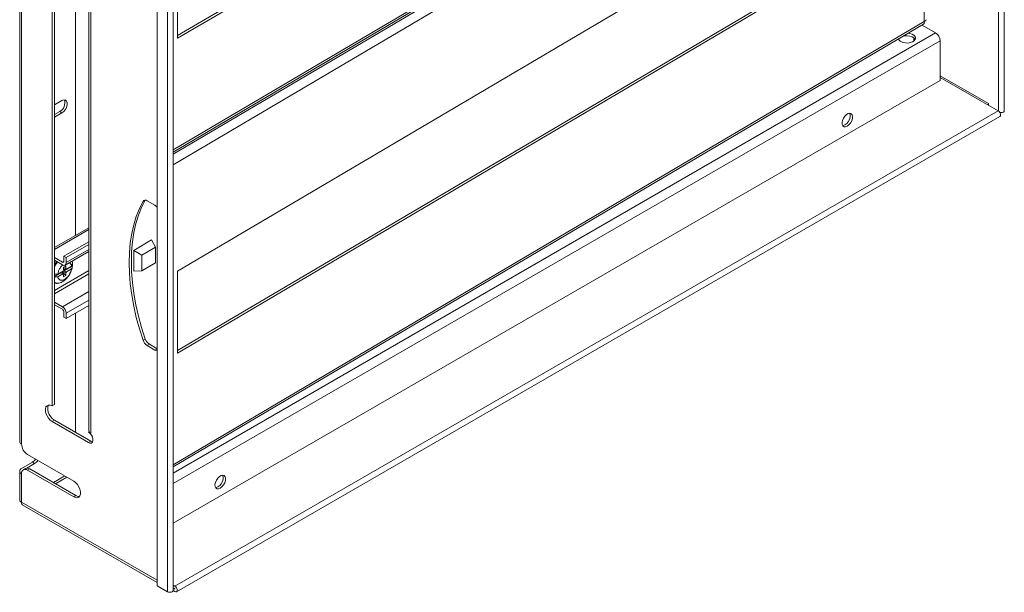
# Model space of a CAD drawing. Units: millimetres. Extents: x 24320 to 26822, y 5352 to 8714.
# Drawn here: x 24380 to 24841, y 7251 to 7519 of the extents above; entities that cross this region are included whole.
import ezdxf

# ---------------------------------------------------------------- set-up
doc = ezdxf.new("R2010")
doc.units = ezdxf.units.MM

msp = doc.modelspace()

# ---------------------------------------------------------------- linework, layer by layer
at = {"color": 7, "linetype": 'Continuous', "lineweight": 15}
for p, q in [((24840.68, 7476.66), (24840.68, 8414.45)), ((24379.87, 8202.88), (24379.87, 7321.83)), ((24380.75, 7320.61), (24380.75, 8201.65)), ((24444.14, 8192.13), (24444.14, 7254.33)), ((24449.05, 8189.29), (24449.05, 7251.49)), ((24451.7, 7252.13), (24451.7, 8189.92)), ((24395.07, 8167.26), (24395.07, 7338.47)), ((24396.13, 8167.87), (24396.13, 7339.08)), ((24412.22, 8159.81), (24412.22, 7326.84)), ((24413.1, 7325.61), (24413.1, 8159.3)), ((24453.76, 7511.79), (24779.97, 7704.28)), ((24453.76, 7510.56), (24781.04, 7703.67)), ((24451.7, 7457.3), (24802.9, 7664.53)), ((24781.04, 7594.67), (24453.76, 7401.55)), ((24453.76, 7364.41), (24779.97, 7556.89)), ((24453.76, 7363.17), (24781.04, 7556.29)), ((24453.76, 7548.93), (24453.76, 7510.56)), ((24406.03, 7418.31), (24406.03, 7529.33)), ((24451.7, 7309.91), (24802.9, 7517.15)), ((24802.21, 7516.73), (24808.55, 7513.07)), ((24798.29, 7509.23), (24798.29, 7510.8)), ((24810.67, 7490.82), (24810.67, 7509.4)), ((24451.7, 7283.6), (24810.67, 7490.82)), ((24810.67, 7492.25), (24837.86, 7476.56)), ((24396.13, 7479.32), (24399.66, 7481.36)), ((24833.21, 7480.03), (24833.21, 7479.24)), ((24398.6, 7476.26), (24396.13, 7474.83)), ((24399.66, 7475.65), (24396.13, 7473.6)), ((24398.6, 7476.26), (24399.66, 7475.65)), ((24452.48, 7254.09), (24837.86, 7476.56)), ((24453.26, 7251.48), (24838.63, 7473.95)), ((24443.15, 7432.38), (24439.51, 7434.48)), ((24412.22, 7421.89), (24396.13, 7412.6)), ((24400.55, 7408.59), (24412.22, 7415.33)), ((24433.24, 7411.24), (24441.57, 7416.16)), ((24441.57, 7416.16), (24443.41, 7412.75)), ((24401.09, 7404.38), (24412.22, 7410.81)), ((24412.22, 7414.1), (24401.61, 7407.98)), ((24433.24, 7411.24), (24437.11, 7409.04)), ((24433.24, 7401.52), (24433.24, 7411.24)), ((24437.11, 7409.04), (24443.41, 7412.75)), ((24443.41, 7412.75), (24443.41, 7405.4)), ((24396.13, 7407.87), (24399.84, 7405.73)), ((24399.84, 7404.51), (24396.13, 7406.65)), ((24401.61, 7407.98), (24400.55, 7408.59)), ((24400.55, 7406.14), (24400.55, 7408.59)), ((24401.61, 7407.98), (24401.61, 7405.53)), ((24404.54, 7403.95), (24404.54, 7405.26)), ((24437.11, 7401.69), (24437.11, 7409.04)), ((24443.41, 7405.4), (24437.11, 7401.69)), ((24396.13, 7399.1), (24399.21, 7400.87)), ((24400.05, 7401.6), (24397.73, 7400.26)), ((24399.17, 7400.92), (24398.46, 7400.51)), ((24398.46, 7400.51), (24398.46, 7400.69)), ((24399.17, 7400.92), (24399.03, 7401.02)), ((24399.05, 7401.03), (24400.4, 7400.12)), ((24399.1, 7401), (24399.73, 7401.37)), ((24400.05, 7400.3), (24399.21, 7400.87)), ((24399.73, 7401.42), (24399.73, 7401.37)), ((24399.73, 7401.37), (24401.4, 7399.44)), ((24401.4, 7400.7), (24400.05, 7401.61)), ((24400.33, 7402.09), (24400.8, 7401.86)), ((24400.4, 7403.44), (24401.4, 7404.02)), ((24400.4, 7403.44), (24400.4, 7402.18)), ((24400.4, 7403.25), (24401.4, 7402.76)), ((24400.8, 7403.02), (24400.4, 7403.22)), ((24401.5, 7402.27), (24400.4, 7402.49)), ((24400.75, 7401.77), (24404.54, 7403.95)), ((24401.75, 7402.59), (24400.75, 7403.07)), ((24400.75, 7401.77), (24401.75, 7401.28)), ((24400.8, 7403.02), (24400.82, 7403.04)), ((24401.5, 7402.27), (24400.8, 7401.86)), ((24401.4, 7402.76), (24401.4, 7404.02)), ((24401.4, 7399.44), (24401.4, 7400.7)), ((24401.5, 7402.71), (24401.5, 7402.27)), ((24404.07, 7403.93), (24401.75, 7402.59)), ((24401.75, 7401.28), (24404.07, 7402.62)), ((24404.51, 7403.98), (24404.58, 7404.49)), ((24437.11, 7401.69), (24433.24, 7401.52)), ((24453.76, 7401.55), (24453.76, 7363.17)), ((24400.05, 7400.3), (24397.73, 7398.96)), ((24400.4, 7400.12), (24400.4, 7398.87)), ((24401.4, 7399.44), (24400.4, 7398.87)), ((24396.13, 7387.05), (24399.84, 7384.91)), ((24399.84, 7383.68), (24396.13, 7385.83)), ((24400.55, 7380.01), (24400.55, 7382.46)), ((24401.61, 7379.4), (24412.22, 7385.52)), ((24400.55, 7380.01), (24401.61, 7379.4)), ((24401.61, 7381.85), (24401.61, 7379.4)), ((24406.03, 7326.02), (24406.03, 7381.95)), ((24437.6, 7369.18), (24438.66, 7369.79)), ((24439.51, 7366.71), (24440.57, 7367.32)), ((24439.51, 7366.71), (24443.15, 7364.6)), ((24440.57, 7367.32), (24444.14, 7365.26)), ((24395.07, 7338.47), (24396.13, 7339.08)), ((24395.07, 7331.12), (24396.13, 7331.73)), ((24396.13, 7331.73), (24413.1, 7321.94)), ((24395.07, 7331.12), (24412.04, 7321.32)), ((24412.32, 7326.39), (24412.04, 7326.22)), ((24412.04, 7326.22), (24413.1, 7325.61)), ((24412.04, 7321.32), (24413.1, 7321.94)), ((24405.14, 7303.26), (24383.58, 7315.71)), ((24385.79, 7312.08), (24380.75, 7309.17)), ((24382.64, 7309.17), (24381.58, 7308.56)), ((24386.85, 7311.47), (24383.16, 7309.34)), ((24383.58, 7308.36), (24384.64, 7308.97)), ((24384.64, 7308.97), (24406.2, 7296.52)), ((24385.79, 7312.08), (24386.85, 7311.47)), ((24379.87, 7307.95), (24379.87, 7294.36)), ((24380.75, 7293.46), (24380.75, 7306.73)), ((24383.58, 7308.36), (24405.14, 7295.91)), ((24395.63, 7302.63), (24400.93, 7305.69)), ((24401.93, 7305.11), (24396.63, 7302.05)), ((24405.14, 7295.91), (24406.2, 7296.52)), ((24381.09, 7292.24), (24444.14, 7255.85)), ((24444.14, 7254.33), (24449.05, 7251.49)), ((24452.48, 7254.09), (24451.7, 7254.54)), ((24451.7, 7253.31), (24452.48, 7252.86)), ((24452.48, 7252.78), (24451.7, 7253.23)), ((24452.48, 7251.55), (24451.69, 7252.01))]:
    msp.add_line(p, q, dxfattribs=at)
at = {"color": 8, "linetype": 'Continuous', "lineweight": 15}
for p, q in [((24838.03, 7476.44), (24838.03, 8411.48)), ((24803.25, 7665.74), (24451.7, 7458.31)), ((24801.66, 7662.79), (24451.7, 7456.29)), ((24451.7, 7451.36), (24803.25, 7658.8)), ((24803.25, 7576.43), (24803.25, 7518.36)), ((24803.25, 7518.36), (24451.7, 7310.92)), ((24808.55, 7513.07), (24451.7, 7307.07)), ((24451.7, 7302.17), (24810.67, 7509.4)), ((24810.67, 7493.04), (24833.21, 7480.03)), ((24437.6, 7434.21), (24438.57, 7434.77)), ((24396.13, 7411.75), (24412.22, 7421.04)), ((24412.22, 7411.65), (24401.61, 7405.53)), ((24396.13, 7405.96), (24396.5, 7406.43)), ((24400.55, 7406.14), (24399.84, 7405.73)), ((24396.13, 7392.56), (24412.22, 7401.85)), ((24412.22, 7400.22), (24396.13, 7390.93)), ((24399.84, 7384.91), (24412.22, 7392.06)), ((24401.61, 7381.85), (24412.22, 7387.97)), ((24443.15, 7364.6), (24444.14, 7365.18)), ((24444.14, 7256.86), (24380.75, 7293.46)), ((24452.48, 7252.78), (24452.52, 7252.8))]:
    msp.add_line(p, q, dxfattribs=at)
at = {"color": 7, "linetype": 'Continuous', "lineweight": 15, "flags": 128}
for points in [[(24795.72, 7512.91), (24796.43, 7512.8), (24797.49, 7512.48), (24798.33, 7512), (24798.89, 7511.39), (24799.11, 7510.71), (24798.98, 7510.03), (24798.5, 7509.4), (24797.72, 7508.87), (24796.71, 7508.51), (24795.56, 7508.33), (24794.37, 7508.36), (24793.24, 7508.58), (24792.28, 7508.99), (24792.28, 7508.99)], [(24798.97, 7510.01), (24798.89, 7510.16), (24798.33, 7510.77), (24797.49, 7511.26), (24796.43, 7511.58), (24795.26, 7511.71), (24794.08, 7511.63), (24793.23, 7511.44)], [(24791.54, 7510.44), (24791.45, 7510.32), (24791.26, 7510.01)], [(24399.66, 7481.36), (24400.51, 7481.68), (24401.25, 7481.61), (24401.81, 7481.17), (24402.1, 7480.41), (24402.1, 7479.41), (24401.81, 7478.31), (24401.25, 7477.23), (24400.51, 7476.31), (24399.66, 7475.65)], [(24767.18, 7469.39), (24766.38, 7469.08), (24765.66, 7469.12), (24765.11, 7469.49), (24764.78, 7470.16), (24764.72, 7471.06), (24764.92, 7472.09), (24765.36, 7473.14), (24766, 7474.08), (24766.77, 7474.84), (24767.59, 7475.31), (24768.36, 7475.44), (24769, 7475.24), (24769.45, 7474.71), (24769.65, 7473.91), (24769.58, 7472.93), (24769.25, 7471.88), (24768.7, 7470.87), (24767.99, 7470.01), (24767.18, 7469.39)], [(24766.12, 7470.01), (24766.92, 7470.62), (24767.64, 7471.49), (24768.19, 7472.5), (24768.52, 7473.55), (24768.59, 7474.52), (24768.39, 7475.32), (24768.32, 7475.45)], [(24838.63, 7473.95), (24838.63, 7473.95), (24838.87, 7474.22), (24838.95, 7474.66), (24838.87, 7475.19), (24838.63, 7475.74), (24838.28, 7476.22), (24837.86, 7476.56)], [(24838.58, 7475.82), (24839.13, 7475.76), (24839.72, 7475.83), (24840.23, 7476.02), (24840.56, 7476.31), (24840.68, 7476.66)], [(24764.98, 7469.67), (24765.32, 7469.7), (24766.12, 7470.01)], [(24437.6, 7434.21), (24435.89, 7430.81), (24434.43, 7427.15), (24433.23, 7423.24), (24432.29, 7419.1), (24431.62, 7414.74), (24431.21, 7410.19), (24431.08, 7405.46), (24431.21, 7400.58), (24431.62, 7395.56), (24432.29, 7390.42), (24433.23, 7385.19), (24434.43, 7379.9), (24435.89, 7374.55), (24437.6, 7369.18)], [(24438.66, 7434.82), (24436.95, 7431.42), (24435.49, 7427.76), (24434.29, 7423.85), (24433.35, 7419.71), (24432.68, 7415.35), (24432.27, 7410.8), (24432.14, 7406.07), (24432.27, 7401.19), (24432.68, 7396.17), (24433.35, 7391.03), (24434.29, 7385.81), (24435.49, 7380.51), (24436.95, 7375.16), (24438.66, 7369.79)], [(24396.13, 7403.68), (24396.87, 7404.91), (24397.57, 7405.81)], [(24404.42, 7406.3), (24404.57, 7405.52), (24404.59, 7404.49)], [(24395.07, 7338.47), (24394.17, 7338.84), (24393.35, 7338.88), (24392.66, 7338.59), (24392.17, 7337.99), (24391.92, 7337.14), (24391.92, 7336.09), (24392.17, 7334.94), (24392.66, 7333.78), (24393.35, 7332.7), (24394.17, 7331.79), (24395.07, 7331.12)], [(24393.41, 7338.89), (24393.23, 7338.6), (24392.98, 7337.75), (24392.98, 7336.7), (24393.23, 7335.55), (24393.72, 7334.39), (24394.41, 7333.31), (24395.23, 7332.4), (24396.13, 7331.73)], [(24412.04, 7321.32), (24412.76, 7321.05), (24413.4, 7321.11), (24413.87, 7321.49), (24414.13, 7322.14), (24414.13, 7322.99), (24413.87, 7323.94), (24413.4, 7324.86), (24412.76, 7325.66), (24412.04, 7326.22)], [(24412.22, 7326.84), (24412.24, 7326.61), (24412.32, 7326.39)], [(24413.1, 7321.94), (24413.82, 7321.67), (24413.97, 7321.65)], [(24473.73, 7299.99), (24472.93, 7299.68), (24472.21, 7299.71), (24471.66, 7300.09), (24471.33, 7300.76), (24471.27, 7301.66), (24471.47, 7302.69), (24471.91, 7303.73), (24472.55, 7304.68), (24473.32, 7305.43), (24474.14, 7305.9), (24474.91, 7306.04), (24475.55, 7305.83), (24476, 7305.3), (24476.2, 7304.51), (24476.13, 7303.53), (24475.8, 7302.48), (24475.25, 7301.47), (24474.54, 7300.61), (24473.73, 7299.99)], [(24472.67, 7300.6), (24473.48, 7301.22), (24474.19, 7302.08), (24474.74, 7303.09), (24475.07, 7304.14), (24475.14, 7305.12), (24474.94, 7305.92), (24474.87, 7306.04)], [(24405.14, 7295.91), (24406.04, 7295.54), (24406.86, 7295.5), (24407.55, 7295.79), (24408.04, 7296.39), (24408.29, 7297.24), (24408.29, 7298.29), (24408.04, 7299.44), (24407.55, 7300.6), (24406.86, 7301.68), (24406.04, 7302.59), (24405.14, 7303.26)], [(24471.53, 7300.26), (24471.87, 7300.29), (24472.67, 7300.6)], [(24406.2, 7296.52), (24407.1, 7296.15), (24407.86, 7296.1)], [(24452.48, 7254.09), (24452.9, 7253.75), (24453.26, 7253.27), (24453.5, 7252.72), (24453.58, 7252.19), (24453.5, 7251.75), (24453.26, 7251.48), (24452.9, 7251.41), (24452.48, 7251.55)], [(24449.05, 7251.49), (24449.56, 7251.3), (24450.15, 7251.23), (24450.74, 7251.3), (24451.25, 7251.49), (24451.58, 7251.78), (24451.7, 7252.13)], [(24452.48, 7252.78), (24452.5, 7252.77), (24452.51, 7252.78), (24452.52, 7252.79), (24452.52, 7252.8), (24452.52, 7252.82), (24452.51, 7252.83), (24452.5, 7252.85), (24452.48, 7252.86)]]:
    msp.add_lwpolyline(points, dxfattribs=at)
at = {"color": 8, "linetype": 'Continuous', "lineweight": 15, "flags": 128}
msp.add_lwpolyline([(24396.13, 7404.47), (24396.42, 7404.93), (24397.23, 7406.01)], dxfattribs=at)
at = {"color": 7, "linetype": 'Continuous', "lineweight": 15}
for centre, radius, start, end in [((24806.06, 7509.19), 4.61, 2.6052, 57.3945), ((24793.18, 7510.92), 2.13, 199.0666, 245.0005), ((24396.43, 7480.3), 4.59, 298.2642, 17.7383), ((24831.23, 7480.08), 1.98, 337.7355, 358.7535), ((24438.68, 7433.49), 1.29, 50.0232, 146.2338), ((24441.13, 7429.04), 3.9, 39.5538, 58.8415), ((24400.12, 7406.07), 0.437, 230.799, 9.2132), ((24400.53, 7405.35), 1.09, 230.7959, 9.2147), ((24400.84, 7405.81), 3.75, 329.7984, 351.51), ((24399.57, 7401.23), 0.506, 217.554, 224.9099), ((24402.32, 7400.62), 2.47, 140.9582, 156.6238), ((24400.4, 7402.72), 0.501, 37.5219, 44.9421), ((24398.7, 7402.72), 2.27, 335.1079, 337.8144), ((24401.37, 7402.26), 0.499, 40.62, 86.6138), ((24399.48, 7402.26), 2.47, 320.958, 336.624), ((24400.84, 7404.51), 3.75, 329.7984, 351.51), ((24394.69, 7416.3), 16.33, 275.0593, 280.7267), ((24394.69, 7415), 16.33, 275.0593, 280.7267), ((24397.82, 7399.56), 3.65, 242.4671, 310.887), ((24400.43, 7400.62), 0.499, 220.6206, 266.6132), ((24397.77, 7381.67), 3.84, 2.6051, 57.395), ((24399.01, 7382.39), 1.54, 2.605, 57.3945), ((24442.02, 7370.61), 4.65, 198.0086, 237.2388), ((24443.08, 7371.23), 4.65, 198.0086, 237.2388), ((24444.14, 7366.16), 1.85, 237.544, 269.9741), ((24413.95, 7327.24), 1.84, 207.6511, 242.3551), ((24381.37, 7321.98), 1.51, 185.6947, 245.6254), ((24386.89, 7320.89), 6.15, 182.6054, 237.3945), ((24383.5, 7315.75), 4.32, 301.9638, 330.0482), ((24381.21, 7307.95), 1.31, 110.7834, 249.2165), ((24382.47, 7307.01), 1.75, 50.7964, 189.2146), ((24383.47, 7307.34), 2.01, 54.3806, 114.3093), ((24384.56, 7315.13), 4.32, 301.9638, 330.0482)]:
    msp.add_arc(centre, radius, start, end, dxfattribs=at)
for points, knots in [([(24802.88, 7517.18), (24802.97, 7517.23), (24803.19, 7517.37), (24803.3, 7517.82), (24803.26, 7518.21), (24803.25, 7518.36)], [0, 0, 0, 0, 0.3020082, 0.7401906, 1, 1, 1, 1]), ([(24803.25, 7518.36), (24803.46, 7518.46), (24803.88, 7518.68), (24804.13, 7519.02), (24804.08, 7519.21), (24804.07, 7519.25)], [0, 0, 0, 0, 0.441944, 0.883898, 1, 1, 1, 1]), ([(24396.41, 7406.63), (24396.39, 7406.6), (24396.31, 7406.52), (24396.24, 7406.42), (24396.19, 7406.36)], [0, 0, 0, 0, 0.30822, 1, 1, 1, 1]), ([(24402.97, 7405.47), (24403.21, 7405.34), (24403.71, 7405.06), (24403.99, 7404.4), (24404.07, 7403.98), (24404.07, 7403.93)], [0, 0, 0, 0, 0.447229, 0.934733, 1, 1, 1, 1]), ([(24404.57, 7404.44), (24404.58, 7404.55), (24404.63, 7404.97), (24404.59, 7405.61), (24404.47, 7406.09), (24404.42, 7406.3)], [0, 0, 0, 0, 0.159969, 0.627731, 1, 1, 1, 1]), ([(24397.73, 7400.26), (24397.82, 7400.73), (24398.02, 7401.65), (24398.74, 7403.03), (24399.44, 7404.01), (24399.9, 7404.37), (24400, 7404.45)], [0, 0, 0, 0, 0.304716, 0.609426, 0.914138, 1, 1, 1, 1]), ([(24404.07, 7402.62), (24403.98, 7402.16), (24403.78, 7401.24), (24403.06, 7399.84), (24402.13, 7398.63), (24401.36, 7397.99), (24400.59, 7397.53), (24399.81, 7397.23), (24398.85, 7397.29), (24398.12, 7397.82), (24397.81, 7398.49), (24397.74, 7398.91), (24397.73, 7398.96)], [0, 0, 0, 0, 0.120951, 0.241904, 0.362856, 0.483808, 0.5, 0.620952, 0.741904, 0.862857, 0.983807, 1, 1, 1, 1]), ([(24400.24, 7396.84), (24400.46, 7396.99), (24401.12, 7397.43), (24402.09, 7398.38), (24403.1, 7399.7), (24403.87, 7401.21), (24404.37, 7402.66), (24404.47, 7403.61), (24404.51, 7403.98)], [0, 0, 0, 0, 0.09221, 0.27766, 0.470355, 0.66806, 0.8693, 1, 1, 1, 1]), ([(24396.13, 7396.12), (24396.42, 7396.01), (24396.98, 7395.79), (24397.93, 7395.81), (24398.84, 7396.05), (24399.63, 7396.4), (24400.1, 7396.73), (24400.27, 7396.85)], [0, 0, 0, 0, 0.238411, 0.459237, 0.673962, 0.879036, 1, 1, 1, 1]), ([(24379.91, 7294.36), (24379.91, 7294.25), (24379.91, 7294), (24380.26, 7293.68), (24380.61, 7293.52), (24380.75, 7293.46)], [0, 0, 0, 0, 0.306873, 0.741999, 1, 1, 1, 1]), ([(24380.75, 7293.46), (24380.73, 7293.22), (24380.7, 7292.74), (24380.87, 7292.35), (24381.06, 7292.29), (24381.11, 7292.28)], [0, 0, 0, 0, 0.435725, 0.871464, 1, 1, 1, 1])]:
    msp.add_open_spline(points, degree=3, knots=knots, dxfattribs=at)

doc.saveas('drawing.dxf')
